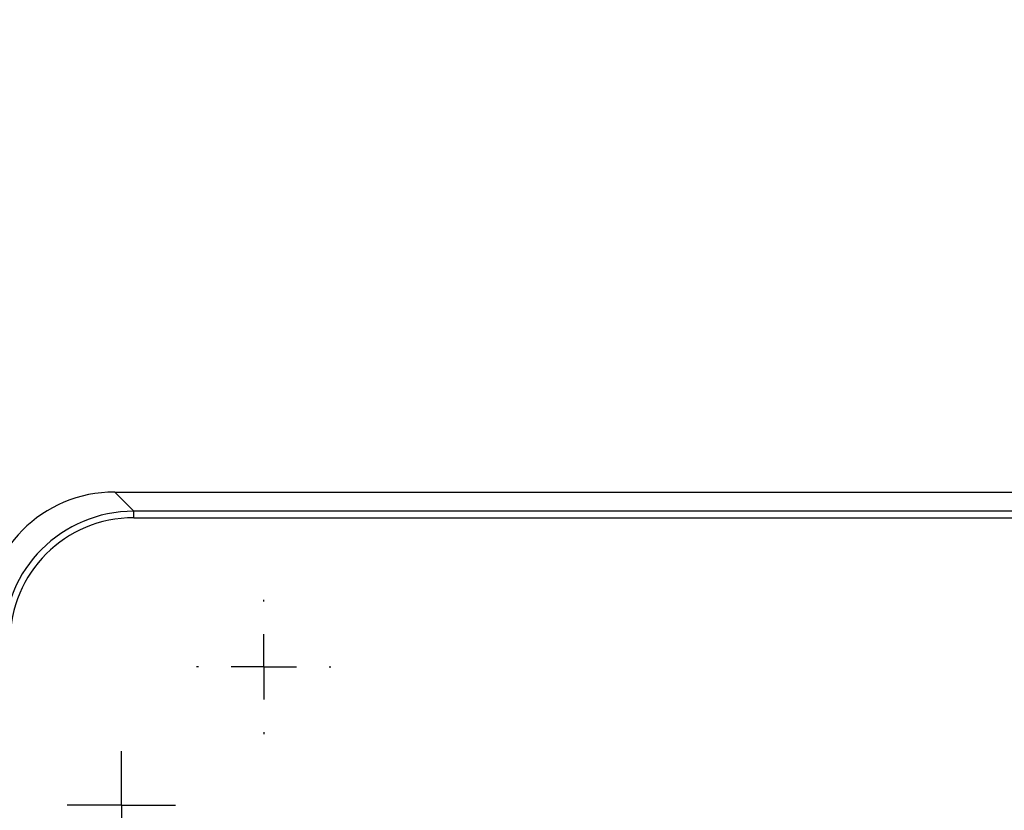
# Model space of a CAD drawing. Units: inches. Extents: x 0.3 to 16.7, y 0.1 to 10.9.
# Drawn here: x 2.8 to 3.5, y 8.5 to 9.1 of the extents above; entities that cross this region are included whole.
import ezdxf

# ---------------------------------------------------------------- set-up
doc = ezdxf.new("R2010")
doc.units = ezdxf.units.IN
doc.header["$MEASUREMENT"] = 0
doc.layers.add('FORMAT', color=7, linetype='Continuous')
doc.styles.add('SLDTEXTSTYLE2', font='TXT', dxfattribs={"width": 0.75})
doc.dimstyles.new('SLDDIMSTYLE0', dxfattribs={"dimtxt": 0.137795, "dimasz": 0.14, "dimexe": 0, "dimexo": 0.0625, "dimgap": 0.034449, "dimtad": 1, "dimdec": 6, "dimlfac": 4, "dimrnd": 1e-09, "dimzin": 12, "dimdsep": 46, "dimlunit": 5, "dimtxsty": 'SLDTEXTSTYLE2', "dimblk1": 'CLOSED', "dimblk2": 'CLOSED', "dimsah": 1, "dimcen": 0.09, "dimadec": 0, "dimazin": 3, "dimtfac": 1, "dimtofl": 0, "dimtmove": 0, "dimatfit": 3, "dimldrblk": 'CLOSED', "dimfxl": 0, "dimfrac": 2, "dimtolj": 1, "dimtzin": 12, "dimarcsym": 0})

# ---------------------------------------------------------------- blocks, each defined once
blk = doc.blocks.new('_Closed')
at = {"color": 0, "linetype": 'ByBlock', "lineweight": -2}
for p, q in [((-1, 0.166667), (0, 0)), ((-1, 0.166667), (-1, -0.166667)), ((0, 0), (-1, -0.166667)), ((0, 0), (-1, 0))]:
    blk.add_line(p, q, dxfattribs=at)
blk = doc.blocks.new('_D_2')
at = {"layer": 'FORMAT'}
for p, q in [((4.657, 9.72854), (4.61502, 9.72854)), ((4.61502, 9.72854), (4.61502, 9.50979)), ((5.21699, 9.72854), (5.25897, 9.72854)), ((5.25897, 9.72854), (5.25897, 9.50979)), ((4.61502, 9.50979), (4.657, 9.50979)), ((5.25897, 9.50979), (5.21699, 9.50979)), ((4.93929, 9.31574), (5.08149, 9.31574)), ((2.74888, 8.66879), (2.74888, 9.16078)), ((7.05991, 8.66879), (7.05991, 9.16078)), ((2.74888, 9.12141), (7.05991, 9.12141))]:
    blk.add_line(p, q, dxfattribs=at)
at = {"layer": 'FORMAT', "xscale": 0.14, "yscale": 0.14, "rotation": 180.0000000000002}
blk.add_blockref('_Closed', (2.74888, 9.12141, -0.25169), dxfattribs=at)
at = {"layer": 'FORMAT', "xscale": 0.14, "yscale": 0.14}
blk.add_blockref('_Closed', (7.05991, 9.12141, -0.25169), dxfattribs=at)
at = {"layer": 'FORMAT', "attachment_point": 1, "style": 'SLDTEXTSTYLE2'}
for s, insert, char_height in [('438.00', (4.657, 9.68742), 0.137795), ('1', (4.95948, 9.48125), 0.1378), ('"', (5.10168, 9.39868), 0.1378), ('17', (4.71547, 9.39657), 0.137795), ('4', (4.95948, 9.29904), 0.1378)]:
    blk.add_mtext(s, dxfattribs=dict(at, insert=insert, char_height=char_height))
blk = doc.blocks.new('SW_CENTERMARKSYMBOL_37')
at = {"layer": 'FORMAT', "color": 0}
for p, q in [((0, 0.04921), (0, 0.05069)), ((0, 0), (0, 0.02461)), ((-0.04921, 0), (-0.05069, 0)), ((0, 0), (-0.02461, 0)), ((0, 0), (0, -0.02461)), ((0, 0), (0.02461, 0)), ((0.04921, 0), (0.05069, 0)), ((0, -0.04921), (0, -0.05069))]:
    blk.add_line(p, q, dxfattribs=at)
blk = doc.blocks.new('SW_CENTERMARKSYMBOL_43')
at = {"layer": 'FORMAT', "color": 0}
for p, q in [((0, 0.02461), (0, 0.04085)), ((0, 0), (0, 0.02461)), ((-0.02461, 0), (-0.04085, 0)), ((0, 0), (-0.02461, 0)), ((0, 0), (0, -0.02461)), ((0, 0), (0.02461, 0)), ((0.02461, 0), (0.04085, 0)), ((0, -0.02461), (0, -0.04085))]:
    blk.add_line(p, q, dxfattribs=at)

msp = doc.modelspace()

# ---------------------------------------------------------------- linework, layer by layer
at = {"color": 7, "linetype": 'Continuous', "lineweight": 25}
for p, q in [((2.86162971, 8.71325322), (2.84717312, 8.72770981)), ((2.84717312, 8.72770981), (6.96161613, 8.72770981)), ((6.94715954, 8.71325322), (2.86162971, 8.71325322)), ((2.86162971, 8.7083387), (2.86162971, 8.71325322)), ((2.86162971, 8.7083387), (6.94715954, 8.7083387))]:
    msp.add_line(p, q, dxfattribs=at)
for centre, major_axis, ratio, start_param, end_param in [((2.84744308, 8.62914954), (-0.06978802, 0.06978802), 0.997264689, 5.499156672, 7.067213943), ((2.86188617, 8.61470645), (0.06976895, -0.06976895), 0.997537173, 2.357564018, 3.925621289), ((2.86188617, 8.61470645), (-0.06629862, 0.06629862), 0.997264689, 5.499156672, 7.067213943)]:
    msp.add_ellipse(centre, major_axis=major_axis, ratio=ratio, start_param=start_param, end_param=end_param, dxfattribs=at)

# ---------------------------------------------------------------- block references
at = {"layer": 'FORMAT'}
for name, p in [('SW_CENTERMARKSYMBOL_37', (2.95951273, 8.59582004)), ('SW_CENTERMARKSYMBOL_43', (2.85222927, 8.49148933))]:
    msp.add_blockref(name, p, dxfattribs=at)

# ---------------------------------------------------------------- dimensions: what is measured, and where the dimension line sits
dim = msp.add_linear_dim(base=(7.0599064357, 9.121410593), p1=(2.7488828136, 8.629419497), p2=(7.0599064357, 8.629419497), dimstyle='SLDDIMSTYLE0', dxfattribs=at)
dim.commit()
dim.dimension.update_dxf_attribs({"geometry": '_D_2', "text_midpoint": (4.9369930064, 9.121410593), "dimtype": 160})

doc.saveas('drawing.dxf')
